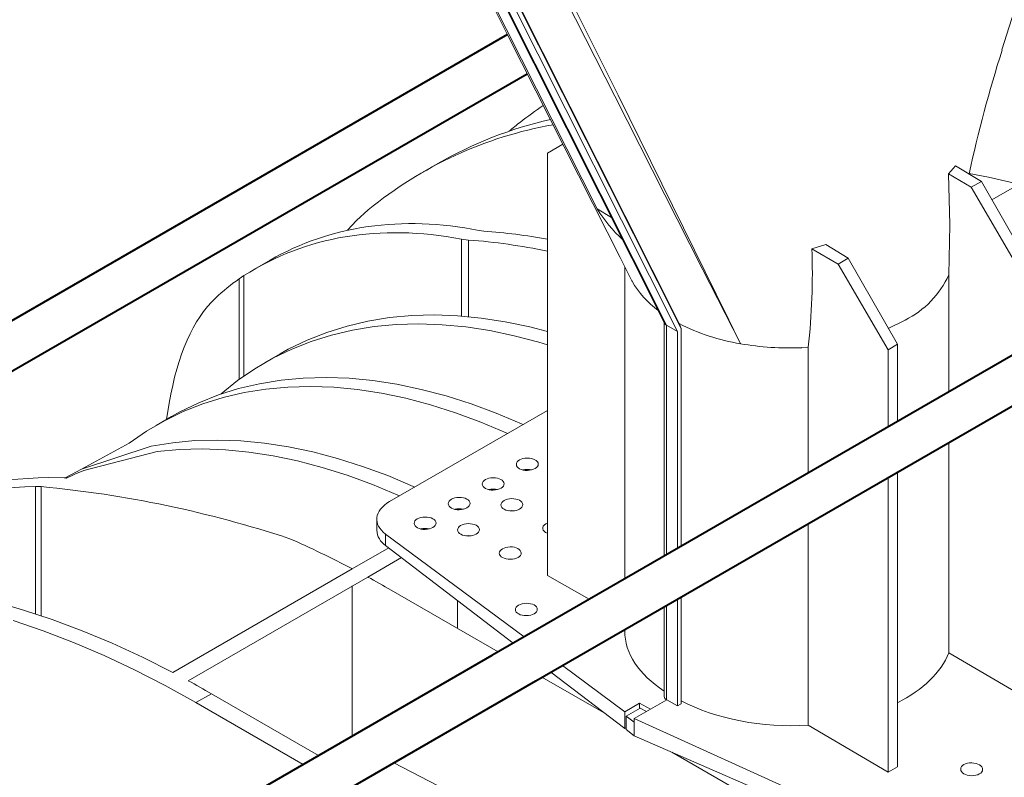
# Model space of a CAD drawing. Units: millimetres. Extents: x -9340 to 16913, y 0 to 2520.
# Drawn here: x 220 to 333, y 1233 to 1320 of the extents above; entities that cross this region are included whole.
import ezdxf
from ezdxf import colors
from ezdxf.entities.mleader import LeaderData, LeaderLine
from ezdxf.math import Vec2, Vec3

# ---------------------------------------------------------------- set-up
doc = ezdxf.new("R2010")
doc.units = ezdxf.units.MM
doc.header["$LTSCALE"] = 0.5
for name, color, linetype, lineweight in [('HAURATON_ConstructionSite_Contour', 7, 'Continuous', 40), ('HAURATON_Isometrie', 9, 'Continuous', 5), ('HAURATON_Product_Contour', 7, 'Continuous', 40)]:
    doc.layers.add(name, color=color, linetype=linetype, lineweight=lineweight)
doc.layers.add('HAURATON_Text_Macro', color=112, linetype='Continuous')
doc.styles.get("Standard").update_dxf_attribs({"font": 'arial.ttf'})

msp = doc.modelspace()

# ---------------------------------------------------------------- linework, layer by layer
at = {"layer": 'HAURATON_ConstructionSite_Contour'}
for p, q in [((275.882, 1317.798), (213.566, 1281.824)), ((218.566, 1278.937), (278.139, 1313.328)), ((375.162, 1305.224), (274.097, 1246.88)), ((279.097, 1243.993), (380.163, 1302.337)), ((274.097, 1246.88), (180.027, 1192.575)), ((184.147, 1189.18), (279.097, 1243.993))]:
    msp.add_line(p, q, dxfattribs=at)
at = {"layer": 'HAURATON_Isometrie'}
for p, q in [((276.133, 1323.156), (295.694, 1284.221)), ((276.185, 1323.185), (295.507, 1284.726)), ((274.919, 1322.455), (293.813, 1284.847)), ((275.004, 1322.504), (294.042, 1284.61)), ((275.668, 1322.887), (295.27, 1283.871)), ((353.266, 1311.689), (331.175, 1298.936)), ((282.199, 1305.283), (280.434, 1304.264)), ((280.434, 1304.264), (280.434, 1256.014)), ((267.917, 1303.081), (266.15, 1302.061)), ((327.045, 1302.812), (326.213, 1301.891)), ((326.213, 1301.891), (328.822, 1300.358)), ((327.045, 1302.812), (329.981, 1301.028)), ((328.822, 1300.358), (329.981, 1301.028)), ((329.981, 1301.028), (335.589, 1291.201)), ((334.528, 1290.589), (328.822, 1300.358)), ((286.122, 1297.884), (287.758, 1296.899)), ((272.646, 1295.428), (273.186, 1295.359)), ((271.419, 1294.338), (270.609, 1294.44)), ((270.609, 1285.656), (270.609, 1294.44)), ((271.419, 1285.588), (271.419, 1294.338)), ((312.214, 1293.809), (310.631, 1293.337)), ((310.631, 1293.337), (313.619, 1291.582)), ((312.214, 1293.809), (314.778, 1292.251)), ((248.782, 1292.035), (246.989, 1291)), ((313.619, 1291.582), (314.778, 1292.251)), ((314.778, 1292.251), (320.386, 1282.425)), ((289.261, 1291.293), (289.261, 1255.634)), ((319.325, 1281.812), (313.619, 1291.582)), ((245.786, 1290.268), (245.227, 1289.898)), ((245.227, 1278.408), (245.227, 1289.898)), ((245.786, 1278.809), (245.786, 1290.268)), ((289.777, 1290.269), (289.784, 1290.258)), ((326.271, 1277), (326.271, 1290.374)), ((293.762, 1284.949), (293.762, 1258.232)), ((319.345, 1284.249), (321.27, 1285.179)), ((295.27, 1283.871), (294.042, 1284.61)), ((294.042, 1284.61), (294.042, 1258.394)), ((295.27, 1283.871), (295.27, 1259.103)), ((295.507, 1284.726), (295.694, 1284.221)), ((295.694, 1284.221), (295.694, 1259.348)), ((309.465, 1282.042), (310.211, 1282.084)), ((310.211, 1267.728), (310.211, 1282.084)), ((320.386, 1282.425), (319.325, 1281.812)), ((319.325, 1272.99), (319.325, 1281.812)), ((320.386, 1282.425), (320.386, 1273.602)), ((249.906, 1281.329), (248.138, 1280.309)), ((237.254, 1275.707), (236.936, 1273.842)), ((280.434, 1274.865), (262.413, 1264.462)), ((237.531, 1274.186), (235.764, 1273.165)), ((326.271, 1247.189), (326.271, 1271.226)), ((277.768, 1268.105), (277.688, 1268.059)), ((225.583, 1267.173), (223.438, 1267.209)), ((319.325, 1233.563), (319.325, 1267.217)), ((320.386, 1267.829), (320.386, 1234.175)), ((221.989, 1266.184), (222.628, 1266.172)), ((221.989, 1251.642), (221.989, 1266.184)), ((222.628, 1251.429), (222.628, 1266.172)), ((273.878, 1265.86), (273.799, 1265.814)), ((260.949, 1262.441), (260.949, 1261.196)), ((266.1, 1261.369), (266.021, 1261.324)), ((310.211, 1238.916), (310.211, 1261.955)), ((261.955, 1260.745), (277.77, 1249)), ((261.955, 1260.745), (261.955, 1259.459)), ((262.314, 1259.184), (258.16, 1256.786)), ((261.955, 1259.459), (276.536, 1248.288)), ((263.777, 1258.063), (259.928, 1255.841)), ((258.16, 1256.786), (237.654, 1244.948)), ((259.928, 1255.841), (239.422, 1244.003)), ((285.219, 1253.301), (280.434, 1256.014)), ((258.16, 1237.68), (258.16, 1254.82)), ((262.58, 1254.353), (274.81, 1247.292)), ((295.694, 1253.575), (295.694, 1241.361)), ((270.181, 1249.964), (270.181, 1253.157)), ((293.762, 1252.459), (293.762, 1242.216)), ((294.042, 1252.621), (294.042, 1241.825)), ((295.27, 1253.33), (295.27, 1241.116)), ((289.261, 1249.861), (289.261, 1249.686)), ((334.528, 1242.34), (326.271, 1247.189)), ((282.144, 1245.752), (289.27, 1240.46)), ((280.834, 1244.996), (289.27, 1238.533)), ((279.811, 1244.405), (287.091, 1240.203)), ((242.074, 1242.515), (240.306, 1241.494)), ((242.074, 1242.515), (254.304, 1235.454)), ((252.537, 1234.434), (240.306, 1241.494)), ((290.935, 1241.421), (289.27, 1240.46)), ((294.054, 1241.818), (290.334, 1239.67)), ((290.935, 1241.421), (292.194, 1240.744)), ((290.935, 1240.82), (290.935, 1241.421)), ((292.194, 1240.744), (294.054, 1241.818)), ((294.042, 1241.825), (294.054, 1241.818)), ((294.054, 1241.818), (295.27, 1241.116)), ((295.27, 1241.116), (295.694, 1241.361)), ((287.011, 1240.263), (287.011, 1240.249)), ((289.27, 1240.46), (289.27, 1238.533)), ((289.422, 1239.947), (291.022, 1240.87)), ((291.022, 1240.87), (291.743, 1240.483)), ((289.422, 1238.438), (289.422, 1239.947)), ((289.422, 1239.947), (290.334, 1239.27)), ((290.334, 1239.67), (327.993, 1222.622)), ((290.334, 1239.67), (290.334, 1239.27)), ((290.334, 1237.718), (290.334, 1239.27)), ((319.325, 1233.563), (310.211, 1238.916)), ((289.27, 1238.533), (289.422, 1238.621)), ((289.422, 1238.438), (290.334, 1237.718)), ((290.334, 1237.718), (327.993, 1221.336)), ((294.638, 1235.846), (319.148, 1221.696)), ((288.819, 1221.233), (262.886, 1234.635)), ((320.386, 1234.175), (319.325, 1233.563))]:
    msp.add_line(p, q, dxfattribs=at)
at = {"layer": 'HAURATON_Isometrie', "flags": 128}
for points in [[(332.323, 1316.043), (340.161, 1340.707), (340.902, 1343.042)], [(273.845, 1321.834), (275.854, 1317.855), (287.25, 1295.278), (288.724, 1292.357), (290.084, 1289.664), (290.098, 1289.636)], [(273.997, 1321.922), (274.021, 1321.874), (286.122, 1297.884)], [(302.473, 1282.492), (302.46, 1282.517), (298.091, 1291.094), (288.113, 1310.777), (282.552, 1321.815)], [(283.071, 1321.815), (288.506, 1310.887), (299.694, 1288.16), (301.132, 1285.223), (302.338, 1282.765), (302.436, 1282.567), (302.46, 1282.517), (302.473, 1282.492)], [(326.213, 1301.891), (326.362, 1296.07), (326.271, 1290.374)], [(334.262, 1300.718), (330.801, 1301.509), (328.572, 1301.941)], [(259.983, 1297.781), (258.639, 1296.563), (257.6, 1295.445)], [(290.098, 1289.636), (290.084, 1289.665), (289.779, 1290.27)], [(280.434, 1283.906), (278.41, 1284.425), (275.623, 1285.009), (272.877, 1285.429), (270.178, 1285.686), (267.531, 1285.779), (264.94, 1285.707), (262.411, 1285.471), (259.948, 1285.071), (257.556, 1284.508), (255.239, 1283.783), (253.003, 1282.898), (250.85, 1281.853), (249.906, 1281.329)], [(280.434, 1282.368), (279.465, 1282.659), (276.642, 1283.405), (273.855, 1283.988), (271.11, 1284.409), (268.41, 1284.666), (265.763, 1284.758), (263.172, 1284.687), (260.643, 1284.451), (258.18, 1284.051), (255.788, 1283.488), (253.471, 1282.763), (251.235, 1281.877), (249.083, 1280.833), (247.018, 1279.631), (245.047, 1278.275), (243.171, 1276.767), (243.132, 1276.733)], [(237.531, 1274.186), (238.476, 1274.71), (240.628, 1275.754), (242.865, 1276.64), (245.181, 1277.365), (247.573, 1277.928), (250.036, 1278.328), (252.565, 1278.564), (255.156, 1278.635), (257.804, 1278.543), (260.503, 1278.286), (263.249, 1277.865), (266.035, 1277.281), (268.858, 1276.536), (271.712, 1275.63), (274.591, 1274.565), (277.489, 1273.344), (277.664, 1273.266)], [(227.252, 1268.149), (232.672, 1271.131), (234.644, 1272.488), (236.708, 1273.689), (238.86, 1274.734), (241.097, 1275.619), (243.413, 1276.344), (245.805, 1276.907), (248.268, 1277.307), (250.798, 1277.543), (253.389, 1277.615), (256.036, 1277.522), (258.735, 1277.265), (261.481, 1276.845), (264.268, 1276.261), (267.091, 1275.515), (269.944, 1274.61), (272.823, 1273.545), (275.722, 1272.324), (275.896, 1272.245)], [(265.29, 1266.122), (265.115, 1266.201), (262.216, 1267.422), (259.338, 1268.487), (256.484, 1269.392), (253.661, 1270.138), (250.874, 1270.721), (248.129, 1271.142), (245.429, 1271.399), (242.782, 1271.492), (240.191, 1271.42), (237.662, 1271.184), (235.199, 1270.784), (227.252, 1268.149)], [(263.522, 1265.102), (263.347, 1265.18), (260.449, 1266.401), (257.57, 1267.466), (254.716, 1268.372), (251.893, 1269.117), (249.106, 1269.701), (246.361, 1270.122), (243.662, 1270.379), (241.014, 1270.471), (238.423, 1270.399), (235.894, 1270.163), (227.491, 1268.012)], [(227.252, 1268.149), (226.102, 1267.566), (225.294, 1267.121)], [(227.491, 1268.012), (226.486, 1267.59), (225.441, 1267.108)], [(276.705, 1263.416), (276.368, 1263.442), (276.011, 1263.412)], [(271.755, 1260.558), (271.419, 1260.585), (271.061, 1260.555)], [(237.654, 1244.948), (234.196, 1246.687), (230.747, 1248.275), (227.314, 1249.71), (223.9, 1250.99), (220.51, 1252.114), (217.149, 1253.08), (213.82, 1253.886), (210.528, 1254.533), (207.279, 1255.018), (204.075, 1255.341), (200.921, 1255.502), (197.821, 1255.501), (194.78, 1255.337), (191.801, 1255.011), (188.888, 1254.524), (186.046, 1253.875), (183.277, 1253.066), (180.586, 1252.097), (177.976, 1250.971), (175.45, 1249.688), (174.579, 1249.198)], [(240.306, 1241.494), (236.801, 1243.443), (233.301, 1245.241), (229.81, 1246.885), (226.333, 1248.373), (222.875, 1249.704), (219.441, 1250.874)]]:
    msp.add_lwpolyline(points, dxfattribs=at)
at = {"layer": 'HAURATON_Isometrie'}
for centre, radius, start, end in [((483.724, 1268.097), 158.789, 162.42801, 167.71465), ((289.178, 1262.185), 46.038, 100.12662, 129.35746), ((290.978, 1262.959), 46.277, 102.7284, 119.88821), ((300.729, 1307.004), 17.22, 211.97669, 227.2001), ((268.018, 1226.402), 69.15, 79.65632, 85.7138), ((266.166, 1224.623), 69.913, 78.22448, 85.69166), ((235.04, 1290.525), 75.643, 353.59268, 2.13), ((299.508, 1295.01), 10.837, 209.7317, 233.72013), ((316.36, 1294.911), 10.9, 296.77018, 335.4007), ((294.208, 1284.984), 0.41, 199.16415, 246.0592), ((306.503, 1306.625), 24.467, 243.21704, 260.51834), ((307.996, 1313.726), 31.719, 259.97234, 272.65472), ((278.136, 1266.069), 2.069, 76.25469, 104.32783), ((210.541, 1137.739), 129, 71.7553, 84.62362), ((274.247, 1263.824), 2.069, 76.25469, 104.32783), ((270.358, 1261.579), 2.069, 76.25469, 104.32783), ((266.469, 1259.334), 2.069, 76.25469, 104.32783), ((206.759, 1158.899), 110.562, 62.29574, 66.45343), ((263.168, 1261.322), 2.224, 183.25704, 236.93603), ((200.267, 1146.433), 124.617, 59.9978, 61.39589), ((179.761, 1134.596), 124.617, 59.9978, 61.39589), ((294.207, 1242.225), 0.433, 181.08184, 247.65635)]:
    msp.add_arc(centre, radius, start, end, dxfattribs=at)
for centre, major_axis, ratio, start_param, end_param in [((374.702, 1208.847), (110.38, -86.092), 0.7097153, 2.9260635, 2.9577878), ((317.011, 1267.489), (44.97, -35.075), 0.7097153, 2.9577878, 2.9982451), ((303.07, 1167.494), (-52.627, 125.22), 0.473892, 5.9793219, 6.3646848), ((304.863, 1168.529), (-52.627, 125.22), 0.473892, 5.9759402, 6.3429919), ((292.497, 1161.39), (-41.89, 131.176), 0.3764482, 0.1147644, 0.1779159), ((262.886, 1236.243), (-17.066, 53.442), 0.3764482, 0.1779159, 0.6281965), ((269.113, 1147.891), (-87.569, 104.266), 0.6635692, 5.802705, 6.166375), ((267.32, 1146.856), (-87.569, 104.266), 0.6635692, 5.7993233, 6.1836138), ((265.949, 1262.492), (5, 0.074), 0.5671246, 2.3477686, 3.7789386), ((281.141, 1261.436), (1.25, 0.019), 0.5671246, 2.3477686, 4.1026989), ((281.141, 1261.436), (1.25, 0.019), 0.5671246, 2.1636346, 2.3477686), ((308.011, 1249.875), (18.749, 0.279), 0.5671246, 3.1331667, 3.8406562), ((308.011, 1249.875), (18.749, -0.288), 0.5872749, 5.4421981, 6.0630019), ((308.011, 1249.875), (18.749, -0.288), 0.5872749, 4.0047126, 4.8389961)]:
    msp.add_ellipse(centre, major_axis=major_axis, ratio=ratio, start_param=start_param, end_param=end_param, dxfattribs=at)
for centre, major_axis, ratio in [((278.136, 1268.725), (1.25, 0.019), 0.5671246), ((274.247, 1266.48), (1.25, 0.019), 0.5671246), ((270.358, 1264.235), (1.25, 0.019), 0.5671246), ((276.368, 1264.095), (1.25, 0.019), 0.5671246), ((266.469, 1261.99), (1.25, 0.019), 0.5671246), ((271.419, 1261.238), (1.25, 0.019), 0.5671246), ((276.192, 1258.579), (1.25, 0.019), 0.5671246), ((278.03, 1252.14), (1.25, 0.019), 0.5671246), ((328.871, 1233.882), (1.25, -0.019), 0.5872749)]:
    msp.add_ellipse(centre, major_axis=major_axis, ratio=ratio, dxfattribs=at)
at = {"layer": 'HAURATON_Product_Contour', "lineweight": 15}
msp.add_spline([(91.317, 1329.124), (94.029, 1275.358), (96.12, 1270.792), (108.409, 1221.118), (110.905, 1216.793), (180.027, 1192.575), (184.147, 1189.18), (232.269, 1161.338), (234.769, 1157.007), (254.784, 1094.602)], degree=3, dxfattribs=at)

# ---------------------------------------------------------------- leaders
at = {"layer": 'HAURATON_Text_Macro'}
ml = msp.add_multileader_mtext('Standard', dxfattribs=at)
ml.set_content('\\A1;Breng beton laagsgewijs aan en neem passende maatregelen om opdrijven te voorkomen.', color=256)
ml.set_leader_properties()
ml.build(insert=Vec2(0, 0))
ml.multileader.update_dxf_attribs({"dogleg_length": 2, "arrow_head_size": 42, "scale": 12})
ctx = ml.context
ctx.base_point, ctx.scale, ctx.char_height, ctx.arrow_head_size, ctx.landing_gap_size, ctx.plane_origin = Vec3(17.144, 2112.915), 12, 36, 42, 24, Vec3(2827.804, 1395.304)
ctx.text_align_type = 2
notes = []
notes.append((ctx, [(1, (1, 1, 0), (937.771, 2112.915), (-1, 0), 24, [(2, [(1533.994, 1723.066), (1548.563, 1274.733), (1511.351, 840.718)], 0, [])])]))
ctx.mtext.insert, ctx.mtext.width, ctx.mtext.alignment, ctx.mtext.flow_direction = Vec3(889.771, 2131.209), 852.51684, 3, 5
for ctx, leaders in notes:
    for number, flags, end, landing, length, lines in leaders:
        leader = LeaderData()
        leader.index, (leader.has_last_leader_line, leader.has_dogleg_vector, leader.attachment_direction) = number, flags
        leader.last_leader_point, leader.dogleg_vector, leader.dogleg_length = Vec3(end), Vec3(landing), length
        for number, points, colour, breaks in lines:
            line = LeaderLine()
            line.index, line.vertices, line.color, line.breaks = number, Vec3.list(points), colors.encode_raw_color(colour), breaks
            leader.lines.append(line)
        ctx.leaders.append(leader)

doc.saveas('drawing.dxf')
